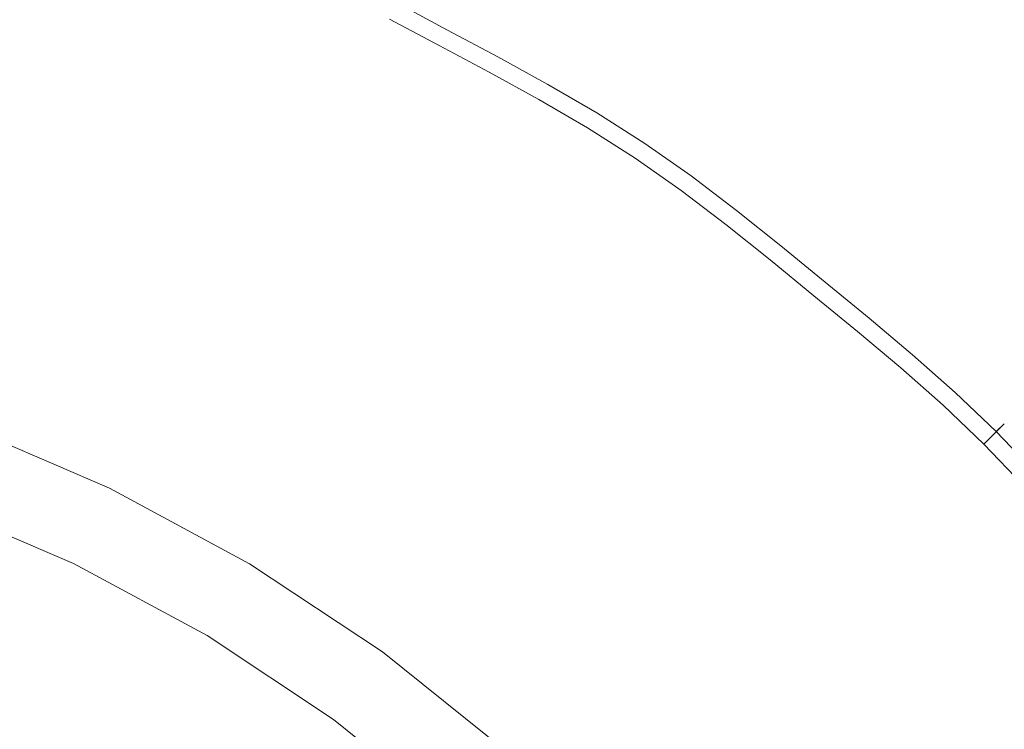
# Model space of a CAD drawing. Extents: x -300 to 300, y -400 to 0.
# Drawn here: x 10 to 23, y -182 to -172 of the extents above; entities that cross this region are included whole.
import ezdxf

# ---------------------------------------------------------------- set-up
doc = ezdxf.new("R2010")
doc.units = 0
doc.header["$LTSCALE"] = 500
doc.header["$MEASUREMENT"] = 0
doc.layers.add('CERAMIKA', color=253, linetype='Continuous')
doc.layers.add('CHROM', color=105, linetype='Continuous')

msp = doc.modelspace()

# ---------------------------------------------------------------- linework, layer by layer
at = {"layer": 'CERAMIKA', "lineweight": 0}
for points, invisible_edges in [([(0, -200.001), (11.258, -115.17), (19.612, -126.713), (0, -200.001)], 15), ([(0, -125.516), (11.258, -115.17), (0, -200.001), (0, -125.516)], 15), ([(0, -200.001), (33.414, -117.897), (38.593, -130.266), (0, -200.001)], 15), ([(19.612, -126.713), (33.414, -117.897), (0, -200.001), (19.612, -126.713)], 15), ([(0, -200.001), (54.495, -123.262), (56.334, -136.06), (0, -200.001)], 15), ([(38.593, -130.266), (54.495, -123.262), (0, -200.001), (38.593, -130.266)], 15), ([(0, -200.001), (73.825, -131.094), (72.265, -143.909), (0, -200.001)], 15), ([(56.334, -136.06), (73.825, -131.094), (0, -200.001), (56.334, -136.06)], 15), ([(0, -200.001), (90.782, -141.141), (85.873, -153.561), (0, -200.001)], 15), ([(72.265, -143.909), (90.782, -141.141), (0, -200.001), (72.265, -143.909)], 15), ([(0, -200.001), (104.821, -153.079), (96.721, -164.705), (0, -200.001)], 15), ([(85.873, -153.561), (104.821, -153.079), (0, -200.001), (85.873, -153.561)], 15), ([(96.721, -164.705), (115.491, -166.525), (0, -200.001), (96.721, -164.705)], 15), ([(0, -200.001), (115.491, -166.525), (104.46, -176.984), (0, -200.001)], 15), ([(20.617, -168.855, 27.098), (17.699, -171.406, 25.152), (20.161, -173.043, 25.152), (23.52, -170.639, 27.098)], 15), ([(16.5, -173.442, 23.271), (17.699, -171.406, 25.152), (15.101, -169.999, 25.152), (14.086, -172.136, 23.271)], 15), ([(11.566, -171.052, 23.271), (8.96, -170.201, 23.271), (7.971, -173.819, 22.075), (10.26, -174.567, 22.075)], 15), ([(26.241, -172.659, 27.098), (23.52, -170.639, 27.098), (20.161, -173.043, 25.152), (22.468, -174.894, 25.152)], 15), ([(11.566, -171.052, 23.271), (10.26, -174.567, 22.075), (12.473, -175.518, 22.075), (14.086, -172.136, 23.271)], 15), ([(16.5, -173.442, 23.271), (18.787, -174.961, 23.271), (20.161, -173.043, 25.152), (17.699, -171.406, 25.152)], 15), ([(16.5, -173.442, 23.271), (14.086, -172.136, 23.271), (12.473, -175.518, 22.075), (14.593, -176.665, 22.075)], 15), ([(26.241, -172.659, 27.098), (22.468, -174.894, 25.152), (24.6, -176.946, 25.152), (28.755, -174.897, 27.098)], 15), ([(20.93, -176.68, 23.271), (22.468, -174.894, 25.152), (20.161, -173.043, 25.152), (18.787, -174.961, 23.271)], 15), ([(16.5, -173.442, 23.271), (14.593, -176.665, 22.075), (16.602, -177.998, 22.075), (18.787, -174.961, 23.271)], 15), ([(9.099, -177.688, 20.881), (10.26, -174.567, 22.075), (7.971, -173.819, 22.075), (7.091, -177.032, 20.881)], 7), ([(9.099, -177.688, 20.881), (11.039, -178.522, 20.881), (12.473, -175.518, 22.075), (10.26, -174.567, 22.075)], 14), ([(20.93, -176.68, 23.271), (18.787, -174.961, 23.271), (16.602, -177.998, 22.075), (18.484, -179.507, 22.075)], 15), ([(20.93, -176.68, 23.271), (22.911, -178.585, 23.271), (24.6, -176.946, 25.152), (22.468, -174.894, 25.152)], 15), ([(12.898, -179.527, 20.881), (14.593, -176.665, 22.075), (12.473, -175.518, 22.075), (11.039, -178.522, 20.881)], 7), ([(12.898, -179.527, 20.881), (14.659, -180.695, 20.881), (16.602, -177.998, 22.075), (14.593, -176.665, 22.075)], 14), ([(20.93, -176.68, 23.271), (18.484, -179.507, 22.075), (20.224, -181.179, 22.075), (22.911, -178.585, 23.271)], 15), ([(104.46, -176.984), (122.449, -181.048), (0, -200.001), (104.46, -176.984)], 15), ([(9.099, -177.688, 20.881), (8.711, -178.728, 19.007), (10.561, -179.523, 19.007), (11.039, -178.522, 20.881)], 15), ([(16.309, -182.017, 20.881), (18.484, -179.507, 22.075), (16.602, -177.998, 22.075), (14.659, -180.695, 20.881)], 7), ([(12.898, -179.527, 20.881), (11.039, -178.522, 20.881), (10.561, -179.523, 19.007), (12.333, -180.48, 19.007)], 15), ([(24.714, -180.661, 23.271), (22.911, -178.585, 23.271), (20.224, -181.179, 22.075), (21.807, -183.002, 22.075)], 15), ([(8.711, -178.728, 16.56), (8.711, -178.728, 13.65), (10.561, -179.523, 13.65), (10.561, -179.523, 16.56)], 15), ([(8.711, -178.728, 16.56), (10.561, -179.523, 16.56), (10.561, -179.523, 19.007), (8.711, -178.728, 19.007)], 15), ([(8.711, -178.728, 10.508), (10.561, -179.523, 10.508), (10.561, -179.523, 13.65), (8.711, -178.728, 13.65)], 14), ([(12.333, -180.48, 10.508), (12.333, -180.48, 13.65), (10.561, -179.523, 13.65), (10.561, -179.523, 10.508)], 7), ([(12.333, -180.48, 16.56), (12.333, -180.48, 19.007), (10.561, -179.523, 19.007), (10.561, -179.523, 16.56)], 15), ([(12.333, -180.48, 16.56), (10.561, -179.523, 16.56), (10.561, -179.523, 13.65), (12.333, -180.48, 13.65)], 15), ([(12.898, -179.527, 20.881), (12.333, -180.48, 19.007), (14.011, -181.594, 19.007), (14.659, -180.695, 20.881)], 15), ([(16.309, -182.017, 20.881), (17.834, -183.483, 20.881), (20.224, -181.179, 22.075), (18.484, -179.507, 22.075)], 15), ([(12.333, -180.48, 16.56), (12.333, -180.48, 13.65), (14.011, -181.594, 13.65), (14.011, -181.594, 16.56)], 15), ([(12.333, -180.48, 16.56), (14.011, -181.594, 16.56), (14.011, -181.594, 19.007), (12.333, -180.48, 19.007)], 15), ([(12.333, -180.48, 10.508), (14.011, -181.594, 10.508), (14.011, -181.594, 13.65), (12.333, -180.48, 13.65)], 14), ([(16.309, -182.017, 20.881), (14.659, -180.695, 20.881), (14.011, -181.594, 19.007), (15.584, -182.854, 19.007)], 15), ([(24.714, -180.661, 23.271), (21.807, -183.002, 22.075), (23.222, -184.96, 22.075), (26.325, -182.892, 23.271)], 15), ([(0, -200.001), (122.449, -181.048), (108.842, -190.003), (0, -200.001)], 15), ([(19.223, -185.08, 20.881), (21.807, -183.002, 22.075), (20.224, -181.179, 22.075), (17.834, -183.483, 20.881)], 7), ([(15.584, -182.854, 10.508), (15.584, -182.854, 13.65), (14.011, -181.594, 13.65), (14.011, -181.594, 10.508)], 7), ([(15.584, -182.854, 16.56), (14.011, -181.594, 16.56), (14.011, -181.594, 13.65), (15.584, -182.854, 13.65)], 15), ([(15.584, -182.854, 16.56), (15.584, -182.854, 19.007), (14.011, -181.594, 19.007), (14.011, -181.594, 16.56)], 15)]:
    msp.add_3dface(points, dxfattribs=dict(at, invisible_edges=invisible_edges))
at = {"layer": 'CHROM', "lineweight": 0}
for points, invisible_edges in [([(9.321, -172.255, 26.661), (9.993, -172.458, 26.661), (10.405, -171.212, 26.059), (9.702, -171, 26.059)], 15), ([(10.661, -172.67, 26.661), (11.104, -171.434, 26.059), (10.405, -171.212, 26.059), (9.993, -172.458, 26.661)], 15), ([(10.661, -172.67, 26.661), (11.323, -172.898, 26.661), (11.796, -171.672, 26.059), (11.104, -171.434, 26.059)], 15), ([(10.839, -172.175, 23.239), (11.096, -171.454, 23.698), (11.788, -171.692, 23.698), (11.512, -172.407, 23.239)], 15), ([(14.187, -171.741, 25.423), (13.509, -171.41, 25.423), (13.146, -172.231, 26.059), (13.804, -172.552, 26.059)], 15), ([(11.975, -173.149, 26.661), (12.478, -171.935, 26.059), (11.796, -171.672, 26.059), (11.323, -172.898, 26.661)], 15), ([(12.176, -172.662, 23.239), (11.512, -172.407, 23.239), (11.788, -171.692, 23.698), (12.47, -171.955, 23.698)], 15), ([(14.087, -171.953, 24.226), (13.794, -172.572, 23.698), (13.137, -172.251, 23.698), (13.415, -171.624, 24.226)], 15), ([(14.187, -171.741, 25.423), (13.804, -172.552, 26.059), (14.454, -172.89, 26.059), (14.857, -172.089, 25.423)], 15), ([(9.474, -171.752, 23.239), (10.158, -171.959, 23.239), (9.963, -172.55, 22.865), (9.293, -172.347, 22.865)], 15), ([(10.839, -172.175, 23.239), (10.628, -172.761, 22.865), (9.963, -172.55, 22.865), (10.158, -171.959, 23.239)], 15), ([(11.975, -173.149, 26.661), (12.613, -173.432, 26.661), (13.146, -172.231, 26.059), (12.478, -171.935, 26.059)], 15), ([(12.176, -172.662, 23.239), (12.47, -171.955, 23.698), (13.137, -172.251, 23.698), (12.827, -172.951, 23.239)], 15), ([(14.087, -171.953, 24.226), (14.752, -172.298, 24.226), (14.445, -172.909, 23.698), (13.794, -172.572, 23.698)], 15), ([(15.414, -172.651, 24.226), (14.752, -172.298, 24.226), (14.923, -171.958, 24.807), (15.593, -172.316, 24.807)], 14), ([(15.524, -172.445, 25.423), (15.593, -172.316, 24.807), (14.923, -171.958, 24.807), (14.857, -172.089, 25.423)], 15), ([(15.524, -172.445, 25.423), (14.857, -172.089, 25.423), (14.454, -172.89, 26.059), (15.102, -173.236, 26.059)], 14), ([(9.321, -172.255, 26.661), (8.917, -173.588, 27.176), (9.556, -173.781, 27.176), (9.993, -172.458, 26.661)], 15), ([(10.839, -172.175, 23.239), (11.512, -172.407, 23.239), (11.288, -172.988, 22.865), (10.628, -172.761, 22.865)], 15), ([(13.242, -173.739, 26.661), (13.804, -172.552, 26.059), (13.146, -172.231, 26.059), (12.613, -173.432, 26.661)], 15), ([(13.467, -173.263, 23.239), (12.827, -172.951, 23.239), (13.137, -172.251, 23.698), (13.794, -172.572, 23.698)], 15), ([(8.978, -173.388, 22.555), (9.293, -172.347, 22.865), (9.963, -172.55, 22.865), (9.621, -173.583, 22.555)], 15), ([(15.414, -172.651, 24.226), (15.092, -173.255, 23.698), (14.445, -172.909, 23.698), (14.752, -172.298, 24.226)], 15), ([(15.414, -172.651, 24.226), (15.593, -172.316, 24.807), (16.263, -172.674, 24.807), (16.076, -173.005, 24.226)], 15), ([(15.524, -172.445, 25.423), (16.191, -172.802, 25.423), (16.263, -172.674, 24.807), (15.593, -172.316, 24.807)], 14), ([(10.661, -172.67, 26.661), (9.993, -172.458, 26.661), (9.556, -173.781, 27.176), (10.191, -173.983, 27.176)], 15), ([(12.176, -172.662, 23.239), (11.938, -173.238, 22.865), (11.288, -172.988, 22.865), (11.512, -172.407, 23.239)], 15), ([(15.524, -172.445, 25.423), (15.102, -173.236, 26.059), (15.749, -173.582, 26.059), (16.191, -172.802, 25.423)], 15), ([(10.262, -173.786, 22.555), (9.621, -173.583, 22.555), (9.963, -172.55, 22.865), (10.628, -172.761, 22.865)], 15), ([(12.176, -172.662, 23.239), (12.827, -172.951, 23.239), (12.574, -173.52, 22.865), (11.938, -173.238, 22.865)], 15), ([(13.242, -173.739, 26.661), (13.864, -174.062, 26.661), (14.454, -172.89, 26.059), (13.804, -172.552, 26.059)], 15), ([(13.467, -173.263, 23.239), (13.794, -172.572, 23.698), (14.445, -172.909, 23.698), (14.101, -173.592, 23.239)], 15), ([(15.414, -172.651, 24.226), (16.076, -173.005, 24.226), (15.739, -173.6, 23.698), (15.092, -173.255, 23.698)], 14), ([(10.661, -172.67, 26.661), (10.191, -173.983, 27.176), (10.821, -174.199, 27.176), (11.323, -172.898, 26.661)], 15), ([(10.262, -173.786, 22.555), (10.628, -172.761, 22.865), (11.288, -172.988, 22.865), (10.896, -174.004, 22.555)], 15), ([(16.732, -173.367, 24.226), (16.076, -173.005, 24.226), (16.263, -172.674, 24.807), (16.928, -173.04, 24.807)], 15), ([(16.853, -173.166, 25.423), (16.928, -173.04, 24.807), (16.263, -172.674, 24.807), (16.191, -172.802, 25.423)], 7), ([(11.975, -173.149, 26.661), (11.323, -172.898, 26.661), (10.821, -174.199, 27.176), (11.441, -174.438, 27.176)], 15), ([(14.483, -174.393, 26.661), (15.102, -173.236, 26.059), (14.454, -172.89, 26.059), (13.864, -174.062, 26.661)], 15), ([(14.731, -173.929, 23.239), (14.101, -173.592, 23.239), (14.445, -172.909, 23.698), (15.092, -173.255, 23.698)], 15), ([(16.853, -173.166, 25.423), (16.191, -172.802, 25.423), (15.749, -173.582, 26.059), (16.391, -173.935, 26.059)], 15), ([(11.521, -174.245, 22.555), (10.896, -174.004, 22.555), (11.288, -172.988, 22.865), (11.938, -173.238, 22.865)], 15), ([(13.467, -173.263, 23.239), (13.201, -173.826, 22.865), (12.574, -173.52, 22.865), (12.827, -172.951, 23.239)], 15), ([(16.732, -173.367, 24.226), (16.38, -173.954, 23.698), (15.739, -173.6, 23.698), (16.076, -173.005, 24.226)], 7), ([(16.732, -173.367, 24.226), (16.928, -173.04, 24.807), (17.583, -173.421, 24.807), (17.379, -173.743, 24.226)], 7), ([(16.853, -173.166, 25.423), (17.504, -173.545, 25.423), (17.583, -173.421, 24.807), (16.928, -173.04, 24.807)], 14), ([(11.975, -173.149, 26.661), (11.441, -174.438, 27.176), (12.048, -174.707, 27.176), (12.613, -173.432, 26.661)], 15), ([(16.853, -173.166, 25.423), (16.391, -173.935, 26.059), (17.024, -174.304, 26.059), (17.504, -173.545, 25.423)], 15), ([(11.521, -174.245, 22.555), (11.938, -173.238, 22.865), (12.574, -173.52, 22.865), (12.133, -174.516, 22.555)], 15), ([(13.467, -173.263, 23.239), (14.101, -173.592, 23.239), (13.821, -174.148, 22.865), (13.201, -173.826, 22.865)], 15), ([(14.483, -174.393, 26.661), (15.102, -174.723, 26.661), (15.749, -173.582, 26.059), (15.102, -173.236, 26.059)], 15), ([(14.731, -173.929, 23.239), (15.092, -173.255, 23.698), (15.739, -173.6, 23.698), (15.361, -174.266, 23.239)], 15), ([(13.242, -173.739, 26.661), (12.613, -173.432, 26.661), (12.048, -174.707, 27.176), (12.646, -174.999, 27.176)], 15), ([(16.732, -173.367, 24.226), (17.379, -173.743, 24.226), (17.012, -174.322, 23.698), (16.38, -173.954, 23.698)], 15), ([(18.01, -174.143, 24.226), (17.379, -173.743, 24.226), (17.583, -173.421, 24.807), (18.222, -173.826, 24.807)], 14), ([(18.14, -173.948, 25.423), (18.222, -173.826, 24.807), (17.583, -173.421, 24.807), (17.504, -173.545, 25.423)], 15), ([(12.735, -174.81, 22.555), (12.133, -174.516, 22.555), (12.574, -173.52, 22.865), (13.201, -173.826, 22.865)], 15), ([(18.14, -173.948, 25.423), (17.504, -173.545, 25.423), (17.024, -174.304, 26.059), (17.641, -174.694, 26.059)], 14), ([(10.262, -173.786, 22.555), (9.533, -175.822, 22.288), (8.943, -175.635, 22.288), (9.621, -173.583, 22.555)], 15), ([(14.731, -173.929, 23.239), (14.438, -174.478, 22.865), (13.821, -174.148, 22.865), (14.101, -173.592, 23.239)], 15), ([(15.716, -175.061, 26.661), (16.391, -173.935, 26.059), (15.749, -173.582, 26.059), (15.102, -174.723, 26.661)], 15), ([(15.987, -174.61, 23.239), (15.361, -174.266, 23.239), (15.739, -173.6, 23.698), (16.38, -173.954, 23.698)], 15), ([(9.682, -175.407, 27.672), (10.191, -173.983, 27.176), (9.556, -173.781, 27.176), (9.081, -175.217, 27.672)], 15), ([(10.262, -173.786, 22.555), (10.896, -174.004, 22.555), (10.117, -176.023, 22.288), (9.533, -175.822, 22.288)], 15), ([(13.242, -173.739, 26.661), (12.646, -174.999, 27.176), (13.238, -175.306, 27.176), (13.864, -174.062, 26.661)], 15), ([(12.735, -174.81, 22.555), (13.201, -173.826, 22.865), (13.821, -174.148, 22.865), (13.332, -175.12, 22.555)], 15), ([(18.01, -174.143, 24.226), (17.629, -174.712, 23.698), (17.012, -174.322, 23.698), (17.379, -173.743, 24.226)], 15), ([(18.01, -174.143, 24.226), (18.222, -173.826, 24.807), (18.84, -174.261, 24.807), (18.621, -174.573, 24.226)], 15), ([(18.14, -173.948, 25.423), (18.756, -174.381, 25.423), (18.84, -174.261, 24.807), (18.222, -173.826, 24.807)], 14), ([(14.731, -173.929, 23.239), (15.361, -174.266, 23.239), (15.055, -174.807, 22.865), (14.438, -174.478, 22.865)], 15), ([(15.716, -175.061, 26.661), (16.321, -175.414, 26.661), (17.024, -174.304, 26.059), (16.391, -173.935, 26.059)], 15), ([(15.987, -174.61, 23.239), (16.38, -173.954, 23.698), (17.012, -174.322, 23.698), (16.603, -174.969, 23.239)], 15), ([(18.14, -173.948, 25.423), (17.641, -174.694, 26.059), (18.239, -175.115, 26.059), (18.756, -174.381, 25.423)], 15), ([(9.682, -175.407, 27.672), (10.276, -175.611, 27.672), (10.821, -174.199, 27.176), (10.191, -173.983, 27.176)], 15), ([(11.521, -174.245, 22.555), (10.692, -176.245, 22.288), (10.117, -176.023, 22.288), (10.896, -174.004, 22.555)], 15), ([(14.483, -174.393, 26.661), (13.864, -174.062, 26.661), (13.238, -175.306, 27.176), (13.827, -175.621, 27.176)], 15), ([(10.861, -175.837, 27.672), (11.441, -174.438, 27.176), (10.821, -174.199, 27.176), (10.276, -175.611, 27.672)], 15), ([(13.925, -175.437, 22.555), (13.332, -175.12, 22.555), (13.821, -174.148, 22.865), (14.438, -174.478, 22.865)], 15), ([(18.01, -174.143, 24.226), (18.621, -174.573, 24.226), (18.226, -175.133, 23.698), (17.629, -174.712, 23.698)], 14), ([(11.521, -174.245, 22.555), (12.133, -174.516, 22.555), (11.256, -176.494, 22.288), (10.692, -176.245, 22.288)], 15), ([(15.987, -174.61, 23.239), (15.667, -175.144, 22.865), (15.055, -174.807, 22.865), (15.361, -174.266, 23.239)], 15), ([(16.911, -175.787, 26.661), (17.641, -174.694, 26.059), (17.024, -174.304, 26.059), (16.321, -175.414, 26.661)], 15), ([(17.204, -175.349, 23.239), (16.603, -174.969, 23.239), (17.012, -174.322, 23.698), (17.629, -174.712, 23.698)], 15), ([(19.216, -175.026, 24.226), (18.621, -174.573, 24.226), (18.84, -174.261, 24.807), (19.443, -174.72, 24.807)], 15), ([(19.356, -174.838, 25.423), (19.443, -174.72, 24.807), (18.84, -174.261, 24.807), (18.756, -174.381, 25.423)], 7), ([(10.861, -175.837, 27.672), (11.435, -176.091, 27.672), (12.048, -174.707, 27.176), (11.441, -174.438, 27.176)], 15), ([(14.483, -174.393, 26.661), (13.827, -175.621, 27.176), (14.415, -175.935, 27.176), (15.102, -174.723, 26.661)], 15), ([(13.925, -175.437, 22.555), (14.438, -174.478, 22.865), (15.055, -174.807, 22.865), (14.518, -175.754, 22.555)], 15), ([(19.356, -174.838, 25.423), (18.756, -174.381, 25.423), (18.239, -175.115, 26.059), (18.821, -175.558, 26.059)], 15), ([(12.735, -174.81, 22.555), (11.811, -176.765, 22.288), (11.256, -176.494, 22.288), (12.133, -174.516, 22.555)], 15), ([(15.987, -174.61, 23.239), (16.603, -174.969, 23.239), (16.269, -175.495, 22.865), (15.667, -175.144, 22.865)], 15), ([(19.216, -175.026, 24.226), (18.808, -175.576, 23.698), (18.226, -175.133, 23.698), (18.621, -174.573, 24.226)], 7), ([(12, -176.367, 27.672), (12.646, -174.999, 27.176), (12.048, -174.707, 27.176), (11.435, -176.091, 27.672)], 15), ([(15.716, -175.061, 26.661), (15.102, -174.723, 26.661), (14.415, -175.935, 27.176), (14.999, -176.257, 27.176)], 15), ([(16.911, -175.787, 26.661), (17.482, -176.189, 26.661), (18.239, -175.115, 26.059), (17.641, -174.694, 26.059)], 15), ([(17.204, -175.349, 23.239), (17.629, -174.712, 23.698), (18.226, -175.133, 23.698), (17.785, -175.759, 23.239)], 15), ([(19.216, -175.026, 24.226), (19.443, -174.72, 24.807), (20.035, -175.194, 24.807), (19.801, -175.494, 24.226)], 15), ([(19.356, -174.838, 25.423), (19.945, -175.31, 25.423), (20.035, -175.194, 24.807), (19.443, -174.72, 24.807)], 14), ([(12.735, -174.81, 22.555), (13.332, -175.12, 22.555), (12.36, -177.05, 22.288), (11.811, -176.765, 22.288)], 15), ([(15.107, -176.078, 22.555), (14.518, -175.754, 22.555), (15.055, -174.807, 22.865), (15.667, -175.144, 22.865)], 15), ([(19.356, -174.838, 25.423), (18.821, -175.558, 26.059), (19.394, -176.016, 26.059), (19.945, -175.31, 25.423)], 15), ([(12, -176.367, 27.672), (12.558, -176.657, 27.672), (13.238, -175.306, 27.176), (12.646, -174.999, 27.176)], 15), ([(17.204, -175.349, 23.239), (16.857, -175.868, 22.865), (16.269, -175.495, 22.865), (16.603, -174.969, 23.239)], 15), ([(13.925, -175.437, 22.555), (12.907, -177.342, 22.288), (12.36, -177.05, 22.288), (13.332, -175.12, 22.555)], 15), ([(15.716, -175.061, 26.661), (14.999, -176.257, 27.176), (15.574, -176.592, 27.176), (16.321, -175.414, 26.661)], 15), ([(15.107, -176.078, 22.555), (15.667, -175.144, 22.865), (16.269, -175.495, 22.865), (15.686, -176.415, 22.555)], 15), ([(18.039, -176.613, 26.661), (18.821, -175.558, 26.059), (18.239, -175.115, 26.059), (17.482, -176.189, 26.661)], 15), ([(18.352, -176.19, 23.239), (17.785, -175.759, 23.239), (18.226, -175.133, 23.698), (18.808, -175.576, 23.698)], 15), ([(19.216, -175.026, 24.226), (19.801, -175.494, 24.226), (19.38, -176.034, 23.698), (18.808, -175.576, 23.698)], 14), ([(20.381, -175.97, 24.226), (19.801, -175.494, 24.226), (20.035, -175.194, 24.807), (20.623, -175.676, 24.807)], 14), ([(20.53, -175.789, 25.423), (20.623, -175.676, 24.807), (20.035, -175.194, 24.807), (19.945, -175.31, 25.423)], 7), ([(13.114, -176.954, 27.672), (13.827, -175.621, 27.176), (13.238, -175.306, 27.176), (12.558, -176.657, 27.672)], 15), ([(17.204, -175.349, 23.239), (17.785, -175.759, 23.239), (17.427, -176.269, 22.865), (16.857, -175.868, 22.865)], 15), ([(20.53, -175.789, 25.423), (19.945, -175.31, 25.423), (19.394, -176.016, 26.059), (19.961, -176.482, 26.059)], 15), ([(9.682, -175.407, 27.672), (9.119, -176.977, 28.22), (9.675, -177.168, 28.22), (10.276, -175.611, 27.672)], 15), ([(13.925, -175.437, 22.555), (14.518, -175.754, 22.555), (13.453, -177.634, 22.288), (12.907, -177.342, 22.288)], 15), ([(16.911, -175.787, 26.661), (16.321, -175.414, 26.661), (15.574, -176.592, 27.176), (16.136, -176.947, 27.176)], 15), ([(16.252, -176.773, 22.555), (15.686, -176.415, 22.555), (16.269, -175.495, 22.865), (16.857, -175.868, 22.865)], 15), ([(20.381, -175.97, 24.226), (19.948, -176.499, 23.698), (19.38, -176.034, 23.698), (19.801, -175.494, 24.226)], 15), ([(10.861, -175.837, 27.672), (10.276, -175.611, 27.672), (9.675, -177.168, 28.22), (10.222, -177.379, 28.22)], 15), ([(13.114, -176.954, 27.672), (13.67, -177.251, 27.672), (14.415, -175.935, 27.176), (13.827, -175.621, 27.176)], 15), ([(18.039, -176.613, 26.661), (18.586, -177.051, 26.661), (19.394, -176.016, 26.059), (18.821, -175.558, 26.059)], 15), ([(18.352, -176.19, 23.239), (18.808, -175.576, 23.698), (19.38, -176.034, 23.698), (18.91, -176.636, 23.239)], 15), ([(15.107, -176.078, 22.555), (13.995, -177.932, 22.288), (13.453, -177.634, 22.288), (14.518, -175.754, 22.555)], 15), ([(16.911, -175.787, 26.661), (16.136, -176.947, 27.176), (16.679, -177.33, 27.176), (17.482, -176.189, 26.661)], 15), ([(18.352, -176.19, 23.239), (17.981, -176.691, 22.865), (17.427, -176.269, 22.865), (17.785, -175.759, 23.239)], 15), ([(20.53, -175.789, 25.423), (19.961, -176.482, 26.059), (20.529, -176.948, 26.059), (21.114, -176.269, 25.423)], 15), ([(20.381, -175.97, 24.226), (20.623, -175.676, 24.807), (21.21, -176.158, 24.807), (20.962, -176.446, 24.226)], 7), ([(20.53, -175.789, 25.423), (21.114, -176.269, 25.423), (21.21, -176.158, 24.807), (20.623, -175.676, 24.807)], 14), ([(9.533, -175.822, 22.288), (10.117, -176.023, 22.288), (8.061, -179.932, 22.104), (9.533, -175.822, 22.288)], 15), ([(10.861, -175.837, 27.672), (10.222, -177.379, 28.22), (10.758, -177.617, 28.22), (11.435, -176.091, 27.672)], 15), ([(16.252, -176.773, 22.555), (16.857, -175.868, 22.865), (17.427, -176.269, 22.865), (16.799, -177.159, 22.555)], 15), ([(8.061, -179.932, 22.104), (10.117, -176.023, 22.288), (8.713, -179.661, 22.104), (8.061, -179.932, 22.104)], 15), ([(8.713, -179.661, 22.104), (10.117, -176.023, 22.288), (9.02, -180.282, 22.104), (8.713, -179.661, 22.104)], 15), ([(9.02, -180.282, 22.104), (10.117, -176.023, 22.288), (10.692, -176.245, 22.288), (9.02, -180.282, 22.104)], 15), ([(14.222, -177.554, 27.672), (14.999, -176.257, 27.176), (14.415, -175.935, 27.176), (13.67, -177.251, 27.672)], 15), ([(19.129, -177.496, 26.661), (19.961, -176.482, 26.059), (19.394, -176.016, 26.059), (18.586, -177.051, 26.661)], 15), ([(19.462, -177.09, 23.239), (18.91, -176.636, 23.239), (19.38, -176.034, 23.698), (19.948, -176.499, 23.698)], 15), ([(20.381, -175.97, 24.226), (20.962, -176.446, 24.226), (20.515, -176.964, 23.698), (19.948, -176.499, 23.698)], 15), ([(12, -176.367, 27.672), (11.435, -176.091, 27.672), (10.758, -177.617, 28.22), (11.286, -177.875, 28.22)], 15), ([(15.107, -176.078, 22.555), (15.686, -176.415, 22.555), (14.528, -178.243, 22.288), (13.995, -177.932, 22.288)], 15), ([(18.039, -176.613, 26.661), (17.482, -176.189, 26.661), (16.679, -177.33, 27.176), (17.209, -177.733, 27.176)], 15), ([(21.535, -176.928, 24.226), (20.962, -176.446, 24.226), (21.21, -176.158, 24.807), (21.791, -176.647, 24.807)], 14), ([(21.692, -176.755, 25.423), (21.791, -176.647, 24.807), (21.21, -176.158, 24.807), (21.114, -176.269, 25.423)], 7), ([(10.692, -176.245, 22.288), (11.256, -176.494, 22.288), (9.02, -180.282, 22.104), (10.692, -176.245, 22.288)], 15), ([(14.222, -177.554, 27.672), (14.765, -177.871, 27.672), (15.574, -176.592, 27.176), (14.999, -176.257, 27.176)], 15), ([(17.333, -177.565, 22.555), (16.799, -177.159, 22.555), (17.427, -176.269, 22.865), (17.981, -176.691, 22.865)], 15), ([(18.352, -176.19, 23.239), (18.91, -176.636, 23.239), (18.527, -177.127, 22.865), (17.981, -176.691, 22.865)], 15), ([(21.692, -176.755, 25.423), (21.114, -176.269, 25.423), (20.529, -176.948, 26.059), (21.09, -177.42, 26.059)], 15), ([(12, -176.367, 27.672), (11.286, -177.875, 28.22), (11.809, -178.146, 28.22), (12.558, -176.657, 27.672)], 15), ([(16.252, -176.773, 22.555), (15.049, -178.573, 22.288), (14.528, -178.243, 22.288), (15.686, -176.415, 22.555)], 15), ([(21.535, -176.928, 24.226), (21.075, -177.436, 23.698), (20.515, -176.964, 23.698), (20.962, -176.446, 24.226)], 15), ([(9.02, -180.282, 22.104), (11.256, -176.494, 22.288), (9.676, -180.06, 22.104), (9.02, -180.282, 22.104)], 15), ([(9.676, -180.06, 22.104), (11.256, -176.494, 22.288), (9.944, -180.712, 22.104), (9.676, -180.06, 22.104)], 15), ([(9.944, -180.712, 22.104), (11.256, -176.494, 22.288), (11.811, -176.765, 22.288), (9.944, -180.712, 22.104)], 15), ([(19.129, -177.496, 26.661), (19.671, -177.941, 26.661), (20.529, -176.948, 26.059), (19.961, -176.482, 26.059)], 15), ([(19.462, -177.09, 23.239), (19.948, -176.499, 23.698), (20.515, -176.964, 23.698), (20.015, -177.543, 23.239)], 15), ([(13.114, -176.954, 27.672), (12.558, -176.657, 27.672), (11.809, -178.146, 28.22), (12.328, -178.423, 28.22)], 15), ([(15.295, -178.206, 27.672), (16.136, -176.947, 27.176), (15.574, -176.592, 27.176), (14.765, -177.871, 27.672)], 15), ([(18.039, -176.613, 26.661), (17.209, -177.733, 27.176), (17.729, -178.149, 27.176), (18.586, -177.051, 26.661)], 15), ([(17.333, -177.565, 22.555), (17.981, -176.691, 22.865), (18.527, -177.127, 22.865), (17.858, -177.985, 22.555)], 15), ([(19.462, -177.09, 23.239), (19.068, -177.571, 22.865), (18.527, -177.127, 22.865), (18.91, -176.636, 23.239)], 15), ([(21.535, -176.928, 24.226), (21.791, -176.647, 24.807), (22.358, -177.148, 24.807), (22.096, -177.424, 24.226)], 15), ([(21.692, -176.755, 25.423), (22.257, -177.254, 25.423), (22.358, -177.148, 24.807), (21.791, -176.647, 24.807)], 14), ([(11.811, -176.765, 22.288), (12.36, -177.05, 22.288), (9.944, -180.712, 22.104), (11.811, -176.765, 22.288)], 15), ([(16.252, -176.773, 22.555), (16.799, -177.159, 22.555), (15.553, -178.928, 22.288), (15.049, -178.573, 22.288)], 15), ([(21.692, -176.755, 25.423), (21.09, -177.42, 26.059), (21.638, -177.905, 26.059), (22.257, -177.254, 25.423)], 15), ([(13.114, -176.954, 27.672), (12.328, -178.423, 28.22), (12.848, -178.701, 28.22), (13.67, -177.251, 27.672)], 15), ([(15.295, -178.206, 27.672), (15.808, -178.567, 27.672), (16.679, -177.33, 27.176), (16.136, -176.947, 27.176)], 15), ([(20.208, -178.393, 26.661), (21.09, -177.42, 26.059), (20.529, -176.948, 26.059), (19.671, -177.941, 26.661)], 15), ([(20.561, -178.003, 23.239), (20.015, -177.543, 23.239), (20.515, -176.964, 23.698), (21.075, -177.436, 23.698)], 15), ([(21.535, -176.928, 24.226), (22.096, -177.424, 24.226), (21.623, -177.92, 23.698), (21.075, -177.436, 23.698)], 14), ([(9.944, -180.712, 22.104), (12.36, -177.05, 22.288), (10.609, -180.529, 22.104), (9.944, -180.712, 22.104)], 15), ([(10.609, -180.529, 22.104), (12.36, -177.05, 22.288), (10.85, -181.189, 22.104), (10.609, -180.529, 22.104)], 15), ([(10.85, -181.189, 22.104), (12.36, -177.05, 22.288), (12.907, -177.342, 22.288), (10.85, -181.189, 22.104)], 15), ([(19.129, -177.496, 26.661), (18.586, -177.051, 26.661), (17.729, -178.149, 27.176), (18.245, -178.573, 27.176)], 15), ([(19.462, -177.09, 23.239), (20.015, -177.543, 23.239), (19.608, -178.014, 22.865), (19.068, -177.571, 22.865)], 15), ([(9.543, -179.019, 28.77), (10.222, -177.379, 28.22), (9.675, -177.168, 28.22), (9.036, -178.823, 28.77)], 15), ([(17.333, -177.565, 22.555), (16.045, -179.302, 22.288), (15.553, -178.928, 22.288), (16.799, -177.159, 22.555)], 15), ([(18.378, -178.412, 22.555), (17.858, -177.985, 22.555), (18.527, -177.127, 22.865), (19.068, -177.571, 22.865)], 15), ([(22.637, -177.939, 24.226), (22.096, -177.424, 24.226), (22.358, -177.148, 24.807), (22.906, -177.67, 24.807)], 7), ([(22.802, -177.773, 25.423), (22.906, -177.67, 24.807), (22.358, -177.148, 24.807), (22.257, -177.254, 25.423)], 15), ([(12.907, -177.342, 22.288), (13.453, -177.634, 22.288), (10.85, -181.189, 22.104), (12.907, -177.342, 22.288)], 15), ([(14.222, -177.554, 27.672), (13.67, -177.251, 27.672), (12.848, -178.701, 28.22), (13.364, -178.985, 28.22)], 15), ([(16.307, -178.948, 27.672), (17.209, -177.733, 27.176), (16.679, -177.33, 27.176), (15.808, -178.567, 27.672)], 15), ([(22.802, -177.773, 25.423), (22.257, -177.254, 25.423), (21.638, -177.905, 26.059), (22.167, -178.408, 26.059)], 14), ([(9.543, -179.019, 28.77), (10.039, -179.239, 28.77), (10.758, -177.617, 28.22), (10.222, -177.379, 28.22)], 15), ([(20.208, -178.393, 26.661), (20.732, -178.856, 26.661), (21.638, -177.905, 26.059), (21.09, -177.42, 26.059)], 15), ([(20.561, -178.003, 23.239), (21.075, -177.436, 23.698), (21.623, -177.92, 23.698), (21.095, -178.474, 23.239)], 15), ([(22.637, -177.939, 24.226), (22.152, -178.423, 23.698), (21.623, -177.92, 23.698), (22.096, -177.424, 24.226)], 7), ([(10.528, -179.477, 28.77), (11.286, -177.875, 28.22), (10.758, -177.617, 28.22), (10.039, -179.239, 28.77)], 15), ([(14.222, -177.554, 27.672), (13.364, -178.985, 28.22), (13.871, -179.28, 28.22), (14.765, -177.871, 27.672)], 15), ([(17.333, -177.565, 22.555), (17.858, -177.985, 22.555), (16.528, -179.688, 22.288), (16.045, -179.302, 22.288)], 15), ([(19.129, -177.496, 26.661), (18.245, -178.573, 27.176), (18.761, -178.996, 27.176), (19.671, -177.941, 26.661)], 15), ([(18.378, -178.412, 22.555), (19.068, -177.571, 22.865), (19.608, -178.014, 22.865), (18.897, -178.838, 22.555)], 15), ([(20.561, -178.003, 23.239), (20.143, -178.464, 22.865), (19.608, -178.014, 22.865), (20.015, -177.543, 23.239)], 15), ([(10.85, -181.189, 22.104), (13.453, -177.634, 22.288), (11.532, -181.023, 22.104), (10.85, -181.189, 22.104)], 15), ([(11.532, -181.023, 22.104), (13.453, -177.634, 22.288), (11.75, -181.677, 22.104), (11.532, -181.023, 22.104)], 15), ([(11.75, -181.677, 22.104), (13.453, -177.634, 22.288), (13.995, -177.932, 22.288), (11.75, -181.677, 22.104)], 15), ([(16.307, -178.948, 27.672), (16.799, -179.341, 27.672), (17.729, -178.149, 27.176), (17.209, -177.733, 27.176)], 15), ([(22.637, -177.939, 24.226), (22.906, -177.67, 24.807), (23.427, -178.217, 24.807), (23.152, -178.48, 24.226)], 7), ([(22.802, -177.773, 25.423), (23.321, -178.319, 25.423), (23.427, -178.217, 24.807), (22.906, -177.67, 24.807)], 6), ([(10.528, -179.477, 28.77), (11.012, -179.728, 28.77), (11.809, -178.146, 28.22), (11.286, -177.875, 28.22)], 15), ([(15.295, -178.206, 27.672), (14.765, -177.871, 27.672), (13.871, -179.28, 28.22), (14.367, -179.594, 28.22)], 15), ([(22.802, -177.773, 25.423), (22.167, -178.408, 26.059), (22.671, -178.937, 26.059), (23.321, -178.319, 25.423)], 15), ([(13.995, -177.932, 22.288), (14.528, -178.243, 22.288), (11.75, -181.677, 22.104), (13.995, -177.932, 22.288)], 15), ([(18.378, -178.412, 22.555), (17.007, -180.081, 22.288), (16.528, -179.688, 22.288), (17.858, -177.985, 22.555)], 15), ([(20.208, -178.393, 26.661), (19.671, -177.941, 26.661), (18.761, -178.996, 27.176), (19.271, -179.425, 27.176)], 15), ([(19.412, -179.271, 22.555), (18.897, -178.838, 22.555), (19.608, -178.014, 22.865), (20.143, -178.464, 22.865)], 15), ([(20.561, -178.003, 23.239), (21.095, -178.474, 23.239), (20.665, -178.926, 22.865), (20.143, -178.464, 22.865)], 15), ([(21.238, -179.337, 26.661), (22.167, -178.408, 26.059), (21.638, -177.905, 26.059), (20.732, -178.856, 26.661)], 15), ([(21.61, -178.965, 23.239), (21.095, -178.474, 23.239), (21.623, -177.92, 23.698), (22.152, -178.423, 23.698)], 15), ([(22.637, -177.939, 24.226), (23.152, -178.48, 24.226), (22.656, -178.952, 23.698), (22.152, -178.423, 23.698)], 15), ([(11.493, -179.986, 28.77), (12.328, -178.423, 28.22), (11.809, -178.146, 28.22), (11.012, -179.728, 28.77)], 15), ([(11.75, -181.677, 22.104), (14.528, -178.243, 22.288), (12.441, -181.538, 22.104), (11.75, -181.677, 22.104)], 15), ([(12.441, -181.538, 22.104), (14.528, -178.243, 22.288), (12.621, -182.207, 22.104), (12.441, -181.538, 22.104)], 15), ([(12.621, -182.207, 22.104), (14.528, -178.243, 22.288), (15.049, -178.573, 22.288), (12.621, -182.207, 22.104)], 15), ([(15.295, -178.206, 27.672), (14.367, -179.594, 28.22), (14.846, -179.932, 28.22), (15.808, -178.567, 27.672)], 15), ([(17.286, -179.741, 27.672), (18.245, -178.573, 27.176), (17.729, -178.149, 27.176), (16.799, -179.341, 27.672)], 15), ([(20.208, -178.393, 26.661), (19.271, -179.425, 27.176), (19.77, -179.866, 27.176), (20.732, -178.856, 26.661)], 15), ([(21.238, -179.337, 26.661), (21.72, -179.843, 26.661), (22.671, -178.937, 26.059), (22.167, -178.408, 26.059)], 15), ([(23.821, -178.883, 25.423), (23.321, -178.319, 25.423), (22.671, -178.937, 26.059), (23.156, -179.486, 26.059)], 14), ([(11.493, -179.986, 28.77), (11.974, -180.243, 28.77), (12.848, -178.701, 28.22), (12.328, -178.423, 28.22)], 15), ([(18.378, -178.412, 22.555), (18.897, -178.838, 22.555), (17.486, -180.474, 22.288), (17.007, -180.081, 22.288)], 15), ([(19.412, -179.271, 22.555), (20.143, -178.464, 22.865), (20.665, -178.926, 22.865), (19.914, -179.715, 22.555)], 15), ([(21.61, -178.965, 23.239), (21.169, -179.406, 22.865), (20.665, -178.926, 22.865), (21.095, -178.474, 23.239)], 15), ([(21.61, -178.965, 23.239), (22.152, -178.423, 23.698), (22.656, -178.952, 23.698), (22.101, -179.48, 23.239)], 15), ([(23.647, -179.04, 24.226), (23.14, -179.5, 23.698), (22.656, -178.952, 23.698), (23.152, -178.48, 24.226)], 7), ([(15.049, -178.573, 22.288), (15.553, -178.928, 22.288), (12.621, -182.207, 22.104), (15.049, -178.573, 22.288)], 15), ([(16.307, -178.948, 27.672), (15.808, -178.567, 27.672), (14.846, -179.932, 28.22), (15.314, -180.288, 28.22)], 15), ([(17.286, -179.741, 27.672), (17.773, -180.141, 27.672), (18.761, -178.996, 27.176), (18.245, -178.573, 27.176)], 15), ([(12.452, -180.505, 28.77), (13.364, -178.985, 28.22), (12.848, -178.701, 28.22), (11.974, -180.243, 28.77)], 15), ([(12.621, -182.207, 22.104), (15.553, -178.928, 22.288), (13.308, -182.117, 22.104), (12.621, -182.207, 22.104)], 15), ([(13.308, -182.117, 22.104), (15.553, -178.928, 22.288), (13.444, -182.809, 22.104), (13.308, -182.117, 22.104)], 15), ([(13.444, -182.809, 22.104), (15.553, -178.928, 22.288), (16.045, -179.302, 22.288), (13.444, -182.809, 22.104)], 15), ([(19.412, -179.271, 22.555), (17.959, -180.873, 22.288), (17.486, -180.474, 22.288), (18.897, -178.838, 22.555)], 15), ([(21.238, -179.337, 26.661), (20.732, -178.856, 26.661), (19.77, -179.866, 27.176), (20.251, -180.324, 27.176)], 15), ([(20.399, -180.176, 22.555), (19.914, -179.715, 22.555), (20.665, -178.926, 22.865), (21.169, -179.406, 22.865)], 15), ([(9.543, -179.019, 28.77), (8.843, -180.709, 29.273), (9.298, -180.911, 29.273), (10.039, -179.239, 28.77)], 15), ([(12.452, -180.505, 28.77), (12.922, -180.779, 28.77), (13.871, -179.28, 28.22), (13.364, -178.985, 28.22)], 15), ([(16.307, -178.948, 27.672), (15.314, -180.288, 28.22), (15.774, -180.655, 28.22), (16.799, -179.341, 27.672)], 15), ([(18.255, -180.546, 27.672), (19.271, -179.425, 27.176), (18.761, -178.996, 27.176), (17.773, -180.141, 27.672)], 15), ([(21.61, -178.965, 23.239), (22.101, -179.48, 23.239), (21.65, -179.91, 22.865), (21.169, -179.406, 22.865)], 15), ([(22.183, -180.368, 26.661), (23.156, -179.486, 26.059), (22.671, -178.937, 26.059), (21.72, -179.843, 26.661)], 15), ([(22.573, -180.014, 23.239), (22.101, -179.48, 23.239), (22.656, -178.952, 23.698), (23.14, -179.5, 23.698)], 15), ([(10.528, -179.477, 28.77), (10.039, -179.239, 28.77), (9.298, -180.911, 29.273), (9.747, -181.13, 29.273)], 15), ([(13.381, -181.07, 28.77), (14.367, -179.594, 28.22), (13.871, -179.28, 28.22), (12.922, -180.779, 28.77)], 15), ([(16.045, -179.302, 22.288), (16.528, -179.688, 22.288), (13.444, -182.809, 22.104), (16.045, -179.302, 22.288)], 15), ([(19.412, -179.271, 22.555), (19.914, -179.715, 22.555), (18.422, -181.282, 22.288), (17.959, -180.873, 22.288)], 15), ([(17.286, -179.741, 27.672), (16.799, -179.341, 27.672), (15.774, -180.655, 28.22), (16.229, -181.029, 28.22)], 15), ([(18.255, -180.546, 27.672), (18.726, -180.962, 27.672), (19.77, -179.866, 27.176), (19.271, -179.425, 27.176)], 15), ([(21.238, -179.337, 26.661), (20.251, -180.324, 27.176), (20.709, -180.805, 27.176), (21.72, -179.843, 26.661)], 15), ([(20.399, -180.176, 22.555), (21.169, -179.406, 22.865), (21.65, -179.91, 22.865), (20.861, -180.661, 22.555)], 15), ([(10.528, -179.477, 28.77), (9.747, -181.13, 29.273), (10.191, -181.36, 29.273), (11.012, -179.728, 28.77)], 15), ([(22.573, -180.014, 23.239), (22.111, -180.432, 22.865), (21.65, -179.91, 22.865), (22.101, -179.48, 23.239)], 15), ([(22.183, -180.368, 26.661), (22.634, -180.904, 26.661), (23.628, -180.047, 26.059), (23.156, -179.486, 26.059)], 15), ([(22.573, -180.014, 23.239), (23.14, -179.5, 23.698), (23.612, -180.061, 23.698), (23.033, -180.56, 23.239)], 15), ([(13.381, -181.07, 28.77), (13.825, -181.382, 28.77), (14.846, -179.932, 28.22), (14.367, -179.594, 28.22)], 15), ([(13.444, -182.809, 22.104), (16.528, -179.688, 22.288), (14.131, -182.759, 22.104), (13.444, -182.809, 22.104)], 15), ([(14.131, -182.759, 22.104), (16.528, -179.688, 22.288), (14.239, -183.453, 22.104), (14.131, -182.759, 22.104)], 15), ([(14.239, -183.453, 22.104), (16.528, -179.688, 22.288), (17.007, -180.081, 22.288), (14.239, -183.453, 22.104)], 15), ([(20.399, -180.176, 22.555), (18.868, -181.707, 22.288), (18.422, -181.282, 22.288), (19.914, -179.715, 22.555)], 15), ([(11.493, -179.986, 28.77), (11.012, -179.728, 28.77), (10.191, -181.36, 29.273), (10.632, -181.596, 29.273)], 15), ([(17.286, -179.741, 27.672), (16.229, -181.029, 28.22), (16.684, -181.403, 28.22), (17.773, -180.141, 27.672)], 15), ([(22.183, -180.368, 26.661), (21.72, -179.843, 26.661), (20.709, -180.805, 27.176), (21.15, -181.304, 27.176)], 15), ([(14.258, -181.712, 28.77), (15.314, -180.288, 28.22), (14.846, -179.932, 28.22), (13.825, -181.382, 28.77)], 15), ([(19.18, -181.395, 27.672), (20.251, -180.324, 27.176), (19.77, -179.866, 27.176), (18.726, -180.962, 27.672)], 15), ([(21.305, -181.164, 22.555), (20.861, -180.661, 22.555), (21.65, -179.91, 22.865), (22.111, -180.432, 22.865)], 15), ([(9.944, -180.712, 22.104), (7.124, -185.817, 22.043), (9.676, -180.06, 22.104), (9.944, -180.712, 22.104)], 15), ([(11.493, -179.986, 28.77), (10.632, -181.596, 29.273), (11.074, -181.832, 29.273), (11.974, -180.243, 28.77)], 15), ([(17.007, -180.081, 22.288), (17.486, -180.474, 22.288), (14.239, -183.453, 22.104), (17.007, -180.081, 22.288)], 15), ([(22.573, -180.014, 23.239), (23.033, -180.56, 23.239), (22.561, -180.967, 22.865), (22.111, -180.432, 22.865)], 15), ([(23.08, -181.446, 26.661), (24.094, -180.614, 26.059), (23.628, -180.047, 26.059), (22.634, -180.904, 26.661)], 15), ([(18.255, -180.546, 27.672), (17.773, -180.141, 27.672), (16.684, -181.403, 28.22), (17.135, -181.782, 28.22)], 15), ([(20.399, -180.176, 22.555), (20.861, -180.661, 22.555), (19.294, -182.153, 22.288), (18.868, -181.707, 22.288)], 15), ([(12.452, -180.505, 28.77), (11.974, -180.243, 28.77), (11.074, -181.832, 29.273), (11.512, -182.073, 29.273)], 15), ([(14.258, -181.712, 28.77), (14.683, -182.052, 28.77), (15.774, -180.655, 28.22), (15.314, -180.288, 28.22)], 15), ([(19.18, -181.395, 27.672), (19.613, -181.849, 27.672), (20.709, -180.805, 27.176), (20.251, -180.324, 27.176)], 15), ([(22.183, -180.368, 26.661), (21.15, -181.304, 27.176), (21.579, -181.814, 27.176), (22.634, -180.904, 26.661)], 15), ([(14.239, -183.453, 22.104), (17.486, -180.474, 22.288), (14.941, -183.424, 22.104), (14.239, -183.453, 22.104)], 15), ([(14.941, -183.424, 22.104), (17.486, -180.474, 22.288), (15.026, -184.107, 22.104), (14.941, -183.424, 22.104)], 15), ([(15.026, -184.107, 22.104), (17.486, -180.474, 22.288), (17.959, -180.873, 22.288), (15.026, -184.107, 22.104)], 15), ([(21.305, -181.164, 22.555), (22.111, -180.432, 22.865), (22.561, -180.967, 22.865), (21.737, -181.678, 22.555)], 15), ([(10.85, -181.189, 22.104), (7.781, -186.148, 22.043), (10.609, -180.529, 22.104), (10.85, -181.189, 22.104)], 15), ([(10.609, -180.529, 22.104), (7.781, -186.148, 22.043), (9.944, -180.712, 22.104), (10.609, -180.529, 22.104)], 15), ([(12.452, -180.505, 28.77), (11.512, -182.073, 29.273), (11.943, -182.324, 29.273), (12.922, -180.779, 28.77)], 15), ([(18.255, -180.546, 27.672), (17.135, -181.782, 28.22), (17.575, -182.171, 28.22), (18.726, -180.962, 27.672)], 15), ([(23.486, -181.113, 23.239), (23.005, -181.508, 22.865), (22.561, -180.967, 22.865), (23.033, -180.56, 23.239)], 15), ([(9.944, -180.712, 22.104), (7.781, -186.148, 22.043), (6.653, -187.672, 22.043), (9.944, -180.712, 22.104)], 15), ([(6.653, -187.672, 22.043), (7.124, -185.817, 22.043), (9.944, -180.712, 22.104), (6.653, -187.672, 22.043)], 15), ([(15.105, -182.398, 28.77), (16.229, -181.029, 28.22), (15.774, -180.655, 28.22), (14.683, -182.052, 28.77)], 15), ([(21.305, -181.164, 22.555), (19.703, -182.616, 22.288), (19.294, -182.153, 22.288), (20.861, -180.661, 22.555)], 15), ([(13.381, -181.07, 28.77), (12.922, -180.779, 28.77), (11.943, -182.324, 29.273), (12.364, -182.591, 29.273)], 15), ([(17.959, -180.873, 22.288), (18.422, -181.282, 22.288), (15.026, -184.107, 22.104), (17.959, -180.873, 22.288)], 15), ([(20.029, -182.32, 27.672), (21.15, -181.304, 27.176), (20.709, -180.805, 27.176), (19.613, -181.849, 27.672)], 15), ([(19.18, -181.395, 27.672), (18.726, -180.962, 27.672), (17.575, -182.171, 28.22), (18, -182.575, 28.22)], 15), ([(23.08, -181.446, 26.661), (22.634, -180.904, 26.661), (21.579, -181.814, 27.176), (22.003, -182.33, 27.176)], 15), ([(22.164, -182.197, 22.555), (21.737, -181.678, 22.555), (22.561, -180.967, 22.865), (23.005, -181.508, 22.865)], 15), ([(11.75, -181.677, 22.104), (8.431, -186.496, 22.043), (11.532, -181.023, 22.104), (11.75, -181.677, 22.104)], 15), ([(11.532, -181.023, 22.104), (8.431, -186.496, 22.043), (10.85, -181.189, 22.104), (11.532, -181.023, 22.104)], 15), ([(8.925, -182.868, 29.742), (9.327, -183.077, 29.742), (10.191, -181.36, 29.273), (9.747, -181.13, 29.273)], 15), ([(13.381, -181.07, 28.77), (12.364, -182.591, 29.273), (12.772, -182.878, 29.273), (13.825, -181.382, 28.77)], 15), ([(15.105, -182.398, 28.77), (15.527, -182.744, 28.77), (16.684, -181.403, 28.22), (16.229, -181.029, 28.22)], 15), ([(10.85, -181.189, 22.104), (8.431, -186.496, 22.043), (7.224, -187.972, 22.043), (10.85, -181.189, 22.104)], 15), ([(7.224, -187.972, 22.043), (7.781, -186.148, 22.043), (10.85, -181.189, 22.104), (7.224, -187.972, 22.043)], 15), ([(15.026, -184.107, 22.104), (18.422, -181.282, 22.288), (15.732, -184.106, 22.104), (15.026, -184.107, 22.104)], 15), ([(15.732, -184.106, 22.104), (18.422, -181.282, 22.288), (15.778, -184.797, 22.104), (15.732, -184.106, 22.104)], 15), ([(15.778, -184.797, 22.104), (18.422, -181.282, 22.288), (18.868, -181.707, 22.288), (15.778, -184.797, 22.104)], 15), ([(21.305, -181.164, 22.555), (21.737, -181.678, 22.555), (20.101, -183.089, 22.288), (19.703, -182.616, 22.288)], 15), ([(9.726, -183.291, 29.742), (10.632, -181.596, 29.273), (10.191, -181.36, 29.273), (9.327, -183.077, 29.742)], 15), ([(14.258, -181.712, 28.77), (13.825, -181.382, 28.77), (12.772, -182.878, 29.273), (13.169, -183.18, 29.273)], 15), ([(15.944, -183.095, 28.77), (17.135, -181.782, 28.22), (16.684, -181.403, 28.22), (15.527, -182.744, 28.77)], 15), ([(19.18, -181.395, 27.672), (18, -182.575, 28.22), (18.404, -183, 28.22), (19.613, -181.849, 27.672)], 15), ([(20.029, -182.32, 27.672), (20.435, -182.801, 27.672), (21.579, -181.814, 27.176), (21.15, -181.304, 27.176)], 15), ([(12.621, -182.207, 22.104), (9.071, -186.858, 22.043), (12.441, -181.538, 22.104), (12.621, -182.207, 22.104)], 15), ([(12.441, -181.538, 22.104), (9.071, -186.858, 22.043), (11.75, -181.677, 22.104), (12.441, -181.538, 22.104)], 15), ([(23.08, -181.446, 26.661), (22.003, -182.33, 27.176), (22.426, -182.846, 27.176), (23.525, -181.989, 26.661)], 15), ([(22.164, -182.197, 22.555), (23.005, -181.508, 22.865), (23.448, -182.048, 22.865), (22.591, -182.717, 22.555)], 15), ([(9.726, -183.291, 29.742), (10.126, -183.504, 29.742), (11.074, -181.832, 29.273), (10.632, -181.596, 29.273)], 15), ([(7.79, -188.28, 22.043), (8.431, -186.496, 22.043), (11.75, -181.677, 22.104), (7.79, -188.28, 22.043)], 15), ([(11.75, -181.677, 22.104), (9.071, -186.858, 22.043), (7.79, -188.28, 22.043), (11.75, -181.677, 22.104)], 15), ([(14.258, -181.712, 28.77), (13.169, -183.18, 29.273), (13.56, -183.492, 29.273), (14.683, -182.052, 28.77)], 15), ([(18.868, -181.707, 22.288), (19.294, -182.153, 22.288), (15.778, -184.797, 22.104), (18.868, -181.707, 22.288)], 15), ([(22.164, -182.197, 22.555), (20.494, -183.568, 22.288), (20.101, -183.089, 22.288), (21.737, -181.678, 22.555)], 15)]:
    msp.add_3dface(points, dxfattribs=dict(at, invisible_edges=invisible_edges))

doc.saveas('drawing.dxf')
